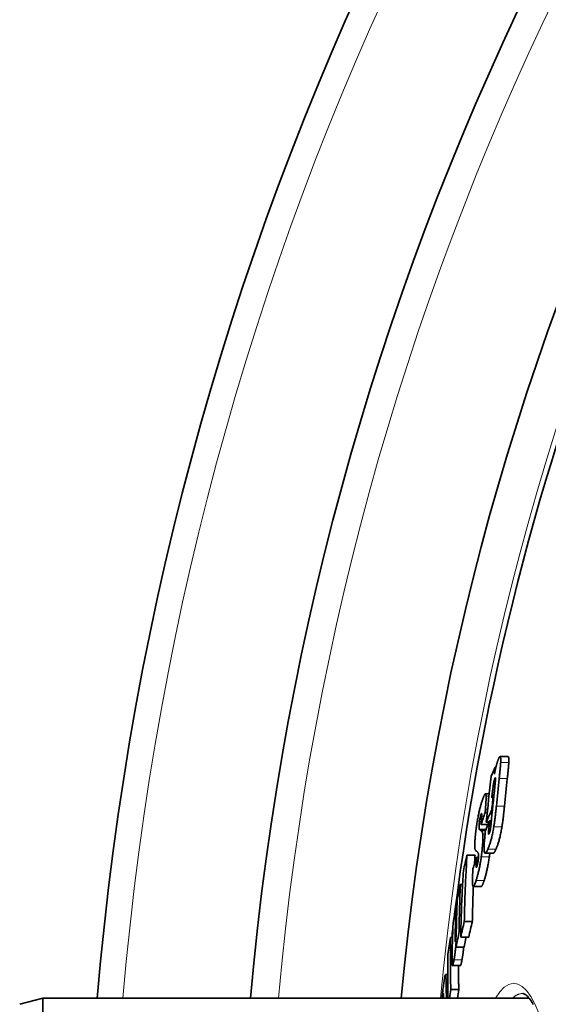
# Model space of a CAD drawing. Units: millimetres. Extents: x 3554 to 23631, y -2434 to 8253.
# Drawn here: x 19954 to 20069, y 572 to 785 of the extents above; entities that cross this region are included whole.
import ezdxf

# ---------------------------------------------------------------- set-up
doc = ezdxf.new("R2010")
doc.units = ezdxf.units.MM
doc.layers.add('Viditelná (ISO)', color=7, linetype='Continuous', lineweight=35)
doc.layers.add('Viditelná tenká (ISO)', color=7, linetype='Continuous', lineweight=18)

msp = doc.modelspace()

# ---------------------------------------------------------------- linework, layer by layer
at = {"layer": 'Viditelná (ISO)'}
for p, q in [((20059.84, 625.16), (20058.08, 625.16)), ((20057.05, 622.88), (20057.19, 622.88)), ((20055.75, 617.11), (20054.91, 617.11)), ((20056.64, 617.01), (20056.78, 617.01)), ((20056.3, 613.7), (20056.44, 613.7)), ((20054.86, 613.07), (20055.31, 613.07)), ((20055.82, 611.26), (20056.21, 611.26)), ((20053.97, 610.48), (20055.47, 610.48)), ((20055.1, 610.96), (20055.68, 610.96)), ((20050.93, 603.84), (20052.67, 603.84)), ((20053.03, 603.42), (20052.99, 602.86)), ((20053.03, 603.42), (20053.42, 603.42)), ((20056.6, 604.26), (20054.86, 604.26)), ((20049.49, 597.49), (20049.98, 597.49)), ((20054.02, 597.08), (20052.28, 597.08)), ((20048.55, 592.71), (20048.76, 592.71)), ((20050.35, 589.51), (20052.08, 589.51)), ((20047.39, 586.07), (20047.8, 586.07)), ((20049.24, 587.34), (20049.6, 587.34)), ((20049.58, 586.13), (20051.31, 586.13)), ((20048.58, 583.94), (20050.31, 583.94)), ((20049.52, 579.99), (20047.79, 579.99)), ((20046.77, 578.05), (20046.3, 578.05)), ((19954.17, 571.6), (19959.17, 572.94)), ((19959.17, 572.94), (19959.17, 462.94)), ((20064.35, 572.94), (19959.17, 572.94)), ((20047.44, 574.79), (20049.17, 574.79))]:
    msp.add_line(p, q, dxfattribs=at)
at = {"layer": 'Viditelná (ISO)', "flags": 128}
for points in [[(20057.21, 622.98), (20057.24, 623.08), (20057.26, 623.17), (20057.28, 623.26), (20057.31, 623.35), (20057.33, 623.44), (20057.36, 623.53), (20057.38, 623.61), (20057.4, 623.69), (20057.43, 623.77), (20057.45, 623.85), (20057.48, 623.93), (20057.5, 624.01), (20057.52, 624.08), (20057.55, 624.15), (20057.57, 624.22), (20057.59, 624.29), (20057.62, 624.35), (20057.64, 624.41), (20057.66, 624.47), (20057.68, 624.53), (20057.71, 624.58), (20057.73, 624.63), (20057.75, 624.68), (20057.77, 624.73)], [(20057.77, 624.73), (20057.81, 624.81), (20057.85, 624.89), (20057.89, 624.96), (20057.92, 625.02), (20057.96, 625.07), (20057.99, 625.11), (20058.02, 625.13), (20058.05, 625.15), (20058.08, 625.16), (20058.11, 625.15), (20058.13, 625.13), (20058.15, 625.1), (20058.17, 625.05), (20058.18, 625), (20058.2, 624.93), (20058.21, 624.85), (20058.22, 624.77), (20058.22, 624.67), (20058.23, 624.56), (20058.23, 624.45), (20058.23, 624.33), (20058.22, 624.2), (20058.22, 624.07), (20058.22, 623.93)], [(20058.22, 623.93), (20058.21, 623.81), (20058.2, 623.68), (20058.19, 623.54), (20058.19, 623.41), (20058.18, 623.27), (20058.16, 623.12), (20058.15, 622.98), (20058.14, 622.83), (20058.13, 622.68), (20058.11, 622.54), (20058.1, 622.39), (20058.09, 622.24), (20058.07, 622.09), (20058.06, 621.94), (20058.04, 621.79), (20058.03, 621.64), (20058.01, 621.49), (20058, 621.33), (20057.98, 621.18), (20057.96, 621.02), (20057.95, 620.87), (20057.93, 620.71), (20057.91, 620.55), (20057.9, 620.4)], [(20059.65, 620.4), (20059.67, 620.55), (20059.69, 620.71), (20059.71, 620.87), (20059.72, 621.02), (20059.74, 621.18), (20059.75, 621.33), (20059.77, 621.49), (20059.79, 621.64), (20059.8, 621.79), (20059.82, 621.95), (20059.83, 622.1), (20059.85, 622.24), (20059.86, 622.39), (20059.87, 622.54), (20059.89, 622.68), (20059.9, 622.83), (20059.91, 622.98), (20059.92, 623.12), (20059.93, 623.27), (20059.94, 623.41), (20059.95, 623.54), (20059.96, 623.68), (20059.97, 623.81), (20059.97, 623.93)], [(20059.97, 623.93), (20059.98, 624.02), (20059.98, 624.1), (20059.98, 624.19), (20059.98, 624.27), (20059.99, 624.34), (20059.99, 624.42), (20059.99, 624.49), (20059.98, 624.56), (20059.98, 624.63), (20059.98, 624.7), (20059.98, 624.76), (20059.97, 624.81), (20059.97, 624.87), (20059.96, 624.92), (20059.95, 624.96), (20059.94, 625), (20059.93, 625.04), (20059.92, 625.07), (20059.91, 625.1), (20059.9, 625.12), (20059.88, 625.13), (20059.87, 625.15), (20059.85, 625.15), (20059.84, 625.16)], [(20056.87, 621.35), (20056.88, 621.42), (20056.89, 621.49), (20056.9, 621.56), (20056.92, 621.63), (20056.93, 621.7), (20056.94, 621.77), (20056.96, 621.84), (20056.97, 621.91), (20056.99, 621.98), (20057, 622.05), (20057.02, 622.12), (20057.03, 622.19), (20057.04, 622.26), (20057.06, 622.33), (20057.07, 622.39), (20057.09, 622.46), (20057.1, 622.53), (20057.12, 622.59), (20057.14, 622.66), (20057.15, 622.72), (20057.17, 622.79), (20057.18, 622.85), (20057.2, 622.92), (20057.21, 622.98)], [(20056.97, 620.5), (20056.96, 620.46), (20056.94, 620.42), (20056.92, 620.38), (20056.91, 620.33), (20056.89, 620.28), (20056.87, 620.23), (20056.86, 620.17), (20056.84, 620.11), (20056.82, 620.05), (20056.8, 619.98), (20056.79, 619.91), (20056.77, 619.83), (20056.76, 619.76), (20056.74, 619.68), (20056.72, 619.61), (20056.71, 619.53), (20056.69, 619.45), (20056.68, 619.37), (20056.67, 619.29), (20056.65, 619.21), (20056.64, 619.13), (20056.63, 619.06), (20056.62, 618.98), (20056.61, 618.9)], [(20056.97, 618.72), (20056.98, 618.84), (20056.99, 618.97), (20057.01, 619.09), (20057.02, 619.21), (20057.03, 619.33), (20057.04, 619.45), (20057.05, 619.57), (20057.06, 619.69), (20057.07, 619.8), (20057.08, 619.91), (20057.09, 620.01), (20057.09, 620.11), (20057.1, 620.21), (20057.1, 620.3), (20057.1, 620.38), (20057.1, 620.45), (20057.09, 620.52), (20057.09, 620.56), (20057.07, 620.6), (20057.06, 620.61), (20057.04, 620.61), (20057.02, 620.59), (20057, 620.55), (20056.97, 620.5)], [(20056.61, 618.9), (20056.59, 618.82), (20056.58, 618.72), (20056.57, 618.63), (20056.56, 618.52), (20056.54, 618.41), (20056.53, 618.3), (20056.51, 618.19), (20056.5, 618.07), (20056.49, 617.96), (20056.47, 617.84), (20056.46, 617.73), (20056.45, 617.62), (20056.43, 617.51), (20056.42, 617.39), (20056.41, 617.28), (20056.39, 617.16), (20056.38, 617.04), (20056.37, 616.93), (20056.36, 616.81), (20056.34, 616.69), (20056.33, 616.58), (20056.32, 616.47), (20056.31, 616.35), (20056.29, 616.24)], [(20053.05, 610.51), (20053.09, 610.78), (20053.13, 611.04), (20053.18, 611.3), (20053.22, 611.56), (20053.27, 611.82), (20053.32, 612.08), (20053.37, 612.33), (20053.42, 612.57), (20053.47, 612.81), (20053.52, 613.05), (20053.57, 613.28), (20053.62, 613.5), (20053.67, 613.72), (20053.72, 613.93), (20053.78, 614.13), (20053.83, 614.33), (20053.88, 614.52), (20053.93, 614.7), (20053.98, 614.88), (20054.03, 615.05), (20054.08, 615.22), (20054.13, 615.38), (20054.18, 615.54), (20054.23, 615.69)], [(20054.23, 615.69), (20054.28, 615.83), (20054.33, 615.97), (20054.37, 616.1), (20054.42, 616.23), (20054.47, 616.35), (20054.51, 616.47), (20054.56, 616.58), (20054.6, 616.68), (20054.65, 616.77), (20054.69, 616.85), (20054.73, 616.93), (20054.77, 616.99), (20054.81, 617.04), (20054.84, 617.07), (20054.88, 617.1), (20054.91, 617.11), (20054.94, 617.1), (20054.96, 617.08), (20054.99, 617.05), (20055.01, 617), (20055.03, 616.93), (20055.04, 616.85), (20055.05, 616.75), (20055.06, 616.64)], [(20055.06, 616.64), (20055.06, 616.56), (20055.07, 616.48), (20055.07, 616.38), (20055.07, 616.29), (20055.07, 616.19), (20055.07, 616.08), (20055.06, 615.98), (20055.06, 615.86), (20055.06, 615.75), (20055.05, 615.63), (20055.04, 615.52), (20055.04, 615.39), (20055.03, 615.27), (20055.02, 615.14), (20055.01, 615.01), (20055, 614.88), (20055, 614.74), (20054.99, 614.61), (20054.97, 614.47), (20054.96, 614.33), (20054.95, 614.2), (20054.94, 614.06), (20054.93, 613.92), (20054.92, 613.78)], [(20054.92, 613.78), (20054.92, 613.74), (20054.91, 613.7), (20054.91, 613.66), (20054.91, 613.63), (20054.9, 613.6), (20054.9, 613.57), (20054.9, 613.54), (20054.9, 613.51), (20054.89, 613.48), (20054.89, 613.45), (20054.89, 613.42), (20054.89, 613.39), (20054.88, 613.36), (20054.88, 613.33), (20054.88, 613.3), (20054.88, 613.27), (20054.87, 613.24), (20054.87, 613.21), (20054.87, 613.19), (20054.87, 613.16), (20054.86, 613.14), (20054.86, 613.11), (20054.86, 613.09), (20054.86, 613.07)], [(20057.28, 614.46), (20057.27, 614.28), (20057.25, 614.11), (20057.23, 613.93), (20057.21, 613.75), (20057.19, 613.57), (20057.17, 613.39), (20057.15, 613.2), (20057.13, 613.02), (20057.11, 612.83), (20057.09, 612.65), (20057.07, 612.46), (20057.05, 612.28), (20057.03, 612.09), (20057.01, 611.91), (20056.98, 611.72), (20056.96, 611.53), (20056.94, 611.34), (20056.91, 611.15), (20056.88, 610.96), (20056.86, 610.76), (20056.83, 610.57), (20056.8, 610.38), (20056.77, 610.19), (20056.74, 609.99)], [(20058.49, 609.99), (20058.52, 610.17), (20058.55, 610.34), (20058.57, 610.52), (20058.6, 610.7), (20058.63, 610.89), (20058.65, 611.07), (20058.68, 611.26), (20058.7, 611.44), (20058.73, 611.63), (20058.75, 611.82), (20058.77, 612.01), (20058.8, 612.2), (20058.82, 612.39), (20058.84, 612.58), (20058.86, 612.77), (20058.88, 612.96), (20058.9, 613.15), (20058.93, 613.34), (20058.95, 613.53), (20058.96, 613.72), (20058.98, 613.91), (20059, 614.09), (20059.02, 614.28), (20059.04, 614.46)], [(20053.95, 612.62), (20053.93, 612.56), (20053.91, 612.5), (20053.89, 612.44), (20053.87, 612.37), (20053.85, 612.3), (20053.83, 612.23), (20053.82, 612.15), (20053.8, 612.07), (20053.78, 611.98), (20053.76, 611.89), (20053.74, 611.8), (20053.72, 611.71), (20053.7, 611.61), (20053.69, 611.51), (20053.67, 611.42), (20053.66, 611.32), (20053.64, 611.22), (20053.63, 611.12), (20053.62, 611.03), (20053.61, 610.94), (20053.6, 610.85), (20053.59, 610.76), (20053.58, 610.67), (20053.57, 610.59)], [(20054.06, 611.45), (20054.07, 611.57), (20054.08, 611.69), (20054.09, 611.81), (20054.1, 611.93), (20054.1, 612.04), (20054.11, 612.14), (20054.11, 612.24), (20054.12, 612.34), (20054.12, 612.43), (20054.12, 612.51), (20054.12, 612.59), (20054.12, 612.66), (20054.12, 612.73), (20054.12, 612.78), (20054.11, 612.82), (20054.1, 612.85), (20054.09, 612.87), (20054.07, 612.87), (20054.06, 612.86), (20054.04, 612.84), (20054.02, 612.8), (20054, 612.75), (20053.97, 612.69), (20053.95, 612.62)], [(20053.97, 610.48), (20053.98, 610.51), (20053.98, 610.54), (20053.98, 610.58), (20053.99, 610.61), (20053.99, 610.65), (20053.99, 610.69), (20054, 610.72), (20054, 610.76), (20054, 610.8), (20054.01, 610.84), (20054.01, 610.88), (20054.01, 610.92), (20054.02, 610.97), (20054.02, 611.01), (20054.02, 611.05), (20054.03, 611.09), (20054.03, 611.13), (20054.03, 611.17), (20054.04, 611.21), (20054.04, 611.26), (20054.05, 611.3), (20054.05, 611.35), (20054.05, 611.4), (20054.06, 611.45)], [(20052.69, 607.46), (20052.7, 607.57), (20052.71, 607.69), (20052.72, 607.81), (20052.73, 607.93), (20052.74, 608.05), (20052.75, 608.17), (20052.76, 608.29), (20052.78, 608.41), (20052.79, 608.54), (20052.8, 608.66), (20052.82, 608.79), (20052.83, 608.92), (20052.85, 609.05), (20052.86, 609.18), (20052.88, 609.31), (20052.9, 609.44), (20052.92, 609.57), (20052.93, 609.7), (20052.95, 609.84), (20052.97, 609.97), (20052.99, 610.11), (20053.01, 610.24), (20053.03, 610.38), (20053.05, 610.51)], [(20053.57, 610.59), (20053.57, 610.52), (20053.56, 610.44), (20053.56, 610.37), (20053.55, 610.31), (20053.55, 610.24), (20053.55, 610.18), (20053.55, 610.12), (20053.54, 610.06), (20053.54, 610.01), (20053.54, 609.95), (20053.54, 609.9), (20053.55, 609.86), (20053.55, 609.81), (20053.55, 609.77), (20053.55, 609.73), (20053.56, 609.69), (20053.56, 609.66), (20053.56, 609.63), (20053.57, 609.6), (20053.57, 609.57), (20053.58, 609.54), (20053.59, 609.52), (20053.59, 609.49), (20053.6, 609.47)], [(20053.6, 609.47), (20053.6, 609.46), (20053.61, 609.44), (20053.62, 609.43), (20053.63, 609.42), (20053.64, 609.4), (20053.64, 609.39), (20053.65, 609.38), (20053.66, 609.37), (20053.67, 609.36), (20053.68, 609.35), (20053.69, 609.34), (20053.71, 609.33), (20053.72, 609.32), (20053.73, 609.31), (20053.74, 609.3), (20053.75, 609.29), (20053.76, 609.28), (20053.77, 609.27), (20053.79, 609.27), (20053.8, 609.26), (20053.81, 609.25), (20053.82, 609.24), (20053.83, 609.23), (20053.84, 609.23)], [(20054.03, 609.11), (20054.05, 609.1), (20054.07, 609.09), (20054.08, 609.08), (20054.1, 609.07), (20054.11, 609.05), (20054.13, 609.03), (20054.15, 609.02), (20054.16, 609), (20054.18, 608.98), (20054.19, 608.95), (20054.21, 608.93), (20054.22, 608.91), (20054.23, 608.88), (20054.25, 608.85), (20054.26, 608.82), (20054.27, 608.78), (20054.29, 608.74), (20054.3, 608.7), (20054.31, 608.66), (20054.32, 608.61), (20054.33, 608.56), (20054.34, 608.5), (20054.35, 608.45), (20054.36, 608.38)], [(20055.29, 610.06), (20055.29, 610.08), (20055.29, 610.09), (20055.29, 610.11), (20055.29, 610.12), (20055.29, 610.14), (20055.29, 610.16), (20055.29, 610.17), (20055.29, 610.19), (20055.29, 610.21), (20055.3, 610.22), (20055.3, 610.24), (20055.3, 610.26), (20055.3, 610.27), (20055.3, 610.29), (20055.3, 610.31), (20055.3, 610.33), (20055.3, 610.35), (20055.3, 610.37), (20055.3, 610.38), (20055.31, 610.4), (20055.31, 610.42), (20055.31, 610.44), (20055.31, 610.46), (20055.31, 610.48)], [(20056.74, 609.99), (20056.69, 609.72), (20056.65, 609.45), (20056.6, 609.19), (20056.55, 608.93), (20056.5, 608.67), (20056.44, 608.41), (20056.39, 608.16), (20056.33, 607.92), (20056.28, 607.69), (20056.22, 607.46), (20056.16, 607.24), (20056.11, 607.03), (20056.05, 606.83), (20055.99, 606.64), (20055.93, 606.45), (20055.88, 606.27), (20055.82, 606.11), (20055.76, 605.94), (20055.71, 605.79), (20055.65, 605.64), (20055.6, 605.5), (20055.54, 605.37), (20055.49, 605.24), (20055.44, 605.12)], [(20055.61, 609.1), (20055.61, 609.03), (20055.6, 608.96), (20055.6, 608.89), (20055.59, 608.82), (20055.59, 608.76), (20055.59, 608.7), (20055.59, 608.65), (20055.59, 608.6), (20055.59, 608.55), (20055.59, 608.52), (20055.6, 608.48), (20055.6, 608.46), (20055.61, 608.44), (20055.62, 608.42), (20055.63, 608.42), (20055.64, 608.41), (20055.65, 608.42), (20055.67, 608.43), (20055.68, 608.44), (20055.69, 608.46), (20055.71, 608.49), (20055.72, 608.51), (20055.74, 608.54), (20055.75, 608.58)], [(20055.75, 608.58), (20055.77, 608.62), (20055.79, 608.67), (20055.81, 608.73), (20055.83, 608.79), (20055.85, 608.85), (20055.87, 608.92), (20055.9, 609), (20055.92, 609.08), (20055.94, 609.16), (20055.96, 609.25), (20055.98, 609.34), (20055.99, 609.44), (20056.01, 609.54), (20056.03, 609.64), (20056.04, 609.74), (20056.06, 609.84), (20056.07, 609.94), (20056.09, 610.03), (20056.1, 610.13), (20056.11, 610.23), (20056.12, 610.33), (20056.13, 610.42), (20056.14, 610.52), (20056.15, 610.61)], [(20057.19, 605.12), (20057.24, 605.24), (20057.29, 605.37), (20057.35, 605.5), (20057.4, 605.64), (20057.46, 605.79), (20057.52, 605.94), (20057.57, 606.11), (20057.63, 606.27), (20057.69, 606.45), (20057.74, 606.64), (20057.8, 606.83), (20057.86, 607.03), (20057.92, 607.24), (20057.97, 607.46), (20058.03, 607.69), (20058.09, 607.92), (20058.14, 608.16), (20058.19, 608.41), (20058.25, 608.67), (20058.3, 608.93), (20058.35, 609.19), (20058.4, 609.45), (20058.45, 609.72), (20058.49, 609.99)], [(20052.8, 604.87), (20052.78, 604.89), (20052.76, 604.92), (20052.74, 604.96), (20052.72, 605), (20052.7, 605.05), (20052.68, 605.11), (20052.67, 605.17), (20052.66, 605.24), (20052.64, 605.32), (20052.63, 605.41), (20052.63, 605.51), (20052.62, 605.61), (20052.62, 605.73), (20052.61, 605.85), (20052.61, 605.98), (20052.61, 606.11), (20052.62, 606.26), (20052.62, 606.41), (20052.63, 606.57), (20052.64, 606.74), (20052.65, 606.91), (20052.66, 607.09), (20052.67, 607.27), (20052.69, 607.46)], [(20054.36, 608.38), (20054.36, 608.33), (20054.37, 608.28), (20054.37, 608.22), (20054.37, 608.16), (20054.38, 608.09), (20054.38, 608.03), (20054.38, 607.96), (20054.38, 607.88), (20054.38, 607.81), (20054.38, 607.73), (20054.38, 607.65), (20054.38, 607.57), (20054.38, 607.49), (20054.37, 607.4), (20054.37, 607.31), (20054.37, 607.23), (20054.36, 607.13), (20054.36, 607.04), (20054.36, 606.95), (20054.35, 606.85), (20054.34, 606.76), (20054.34, 606.66), (20054.33, 606.56), (20054.33, 606.46)], [(20055.44, 605.12), (20055.36, 604.96), (20055.29, 604.81), (20055.22, 604.67), (20055.15, 604.55), (20055.08, 604.45), (20055.02, 604.36), (20054.96, 604.3), (20054.9, 604.27), (20054.85, 604.26), (20054.8, 604.28), (20054.75, 604.33), (20054.72, 604.42), (20054.69, 604.54), (20054.66, 604.69), (20054.65, 604.88), (20054.64, 605.1), (20054.63, 605.34), (20054.64, 605.61), (20054.65, 605.89), (20054.66, 606.19), (20054.68, 606.51), (20054.7, 606.83), (20054.73, 607.17), (20054.76, 607.51)], [(20054.33, 606.46), (20054.32, 606.35), (20054.31, 606.23), (20054.3, 606.12), (20054.29, 606), (20054.28, 605.88), (20054.27, 605.76), (20054.26, 605.64), (20054.25, 605.52), (20054.24, 605.4), (20054.23, 605.28), (20054.22, 605.15), (20054.2, 605.03), (20054.19, 604.9), (20054.18, 604.77), (20054.16, 604.64), (20054.15, 604.51), (20054.13, 604.38), (20054.12, 604.25), (20054.1, 604.12), (20054.08, 603.99), (20054.07, 603.86), (20054.05, 603.72), (20054.03, 603.59), (20054.01, 603.46)], [(20056.6, 604.26), (20056.62, 604.26), (20056.64, 604.26), (20056.67, 604.27), (20056.69, 604.29), (20056.71, 604.3), (20056.73, 604.32), (20056.75, 604.35), (20056.78, 604.37), (20056.8, 604.4), (20056.82, 604.43), (20056.85, 604.47), (20056.87, 604.51), (20056.9, 604.55), (20056.92, 604.59), (20056.95, 604.63), (20056.97, 604.68), (20057, 604.73), (20057.03, 604.78), (20057.05, 604.83), (20057.08, 604.89), (20057.11, 604.94), (20057.13, 605), (20057.16, 605.06), (20057.19, 605.12)], [(20050.93, 603.84), (20050.9, 603.24), (20050.86, 602.64), (20050.83, 602.05), (20050.79, 601.45), (20050.76, 600.85), (20050.73, 600.25), (20050.7, 599.65), (20050.67, 599.06), (20050.64, 598.46), (20050.61, 597.86), (20050.59, 597.26), (20050.56, 596.66), (20050.54, 596.07), (20050.51, 595.47), (20050.49, 594.87), (20050.47, 594.28), (20050.45, 593.68), (20050.44, 593.08), (20050.42, 592.49), (20050.4, 591.89), (20050.39, 591.29), (20050.37, 590.7), (20050.36, 590.1), (20050.35, 589.51)], [(20052.56, 601.96), (20052.56, 602.04), (20052.57, 602.12), (20052.57, 602.19), (20052.58, 602.27), (20052.58, 602.35), (20052.59, 602.43), (20052.59, 602.51), (20052.6, 602.59), (20052.6, 602.66), (20052.61, 602.74), (20052.61, 602.82), (20052.61, 602.9), (20052.62, 602.98), (20052.62, 603.06), (20052.63, 603.13), (20052.63, 603.21), (20052.64, 603.29), (20052.64, 603.37), (20052.65, 603.45), (20052.65, 603.53), (20052.66, 603.6), (20052.66, 603.68), (20052.67, 603.76), (20052.67, 603.84)], [(20054.01, 603.46), (20053.98, 603.2), (20053.94, 602.94), (20053.9, 602.68), (20053.86, 602.42), (20053.81, 602.17), (20053.77, 601.92), (20053.72, 601.67), (20053.68, 601.43), (20053.63, 601.19), (20053.58, 600.96), (20053.53, 600.74), (20053.48, 600.52), (20053.43, 600.31), (20053.38, 600.1), (20053.33, 599.9), (20053.28, 599.71), (20053.23, 599.52), (20053.19, 599.34), (20053.14, 599.17), (20053.09, 599), (20053.04, 598.83), (20052.99, 598.68), (20052.94, 598.52), (20052.9, 598.38)], [(20052.99, 602.86), (20052.98, 602.8), (20052.98, 602.74), (20052.98, 602.69), (20052.97, 602.63), (20052.97, 602.57), (20052.97, 602.52), (20052.96, 602.46), (20052.96, 602.4), (20052.96, 602.35), (20052.95, 602.29), (20052.95, 602.23), (20052.95, 602.18), (20052.94, 602.13), (20052.94, 602.07), (20052.94, 602.02), (20052.94, 601.96), (20052.94, 601.91), (20052.93, 601.85), (20052.93, 601.8), (20052.93, 601.75), (20052.93, 601.69), (20052.93, 601.64), (20052.93, 601.6), (20052.93, 601.55)], [(20053.1, 601.5), (20053.12, 601.55), (20053.14, 601.61), (20053.15, 601.67), (20053.17, 601.73), (20053.19, 601.8), (20053.21, 601.87), (20053.22, 601.95), (20053.24, 602.03), (20053.26, 602.11), (20053.27, 602.19), (20053.29, 602.28), (20053.31, 602.37), (20053.32, 602.46), (20053.33, 602.55), (20053.35, 602.64), (20053.36, 602.74), (20053.37, 602.83), (20053.38, 602.92), (20053.39, 603), (20053.4, 603.09), (20053.4, 603.17), (20053.41, 603.26), (20053.42, 603.34), (20053.42, 603.42)], [(20053.41, 604.05), (20053.41, 604.09), (20053.4, 604.13), (20053.39, 604.17), (20053.38, 604.21), (20053.37, 604.24), (20053.35, 604.27), (20053.34, 604.3), (20053.33, 604.33), (20053.32, 604.36), (20053.3, 604.38), (20053.29, 604.4), (20053.28, 604.42), (20053.27, 604.44), (20053.25, 604.46), (20053.24, 604.48), (20053.22, 604.5), (20053.21, 604.52), (20053.2, 604.53), (20053.18, 604.55), (20053.17, 604.56), (20053.15, 604.57), (20053.14, 604.59), (20053.12, 604.6), (20053.11, 604.61)], [(20053.42, 603.42), (20053.42, 603.45), (20053.43, 603.49), (20053.43, 603.52), (20053.43, 603.56), (20053.43, 603.59), (20053.43, 603.62), (20053.43, 603.65), (20053.43, 603.68), (20053.43, 603.71), (20053.43, 603.74), (20053.43, 603.77), (20053.43, 603.8), (20053.43, 603.82), (20053.43, 603.85), (20053.43, 603.87), (20053.43, 603.89), (20053.43, 603.92), (20053.43, 603.94), (20053.42, 603.96), (20053.42, 603.98), (20053.42, 604), (20053.42, 604.01), (20053.42, 604.03), (20053.41, 604.05)], [(20054.64, 598.38), (20054.69, 598.52), (20054.73, 598.68), (20054.78, 598.83), (20054.83, 599), (20054.88, 599.17), (20054.93, 599.34), (20054.98, 599.52), (20055.03, 599.71), (20055.08, 599.9), (20055.13, 600.1), (20055.18, 600.31), (20055.23, 600.52), (20055.28, 600.74), (20055.33, 600.96), (20055.37, 601.19), (20055.42, 601.43), (20055.47, 601.67), (20055.51, 601.92), (20055.56, 602.17), (20055.6, 602.42), (20055.64, 602.68), (20055.68, 602.94), (20055.72, 603.2), (20055.76, 603.46)], [(20055.76, 603.46), (20055.76, 603.49), (20055.77, 603.52), (20055.77, 603.56), (20055.78, 603.59), (20055.78, 603.62), (20055.79, 603.66), (20055.79, 603.69), (20055.8, 603.73), (20055.8, 603.76), (20055.81, 603.79), (20055.81, 603.83), (20055.81, 603.86), (20055.82, 603.89), (20055.82, 603.93), (20055.83, 603.96), (20055.83, 603.99), (20055.84, 604.03), (20055.84, 604.06), (20055.84, 604.09), (20055.85, 604.12), (20055.85, 604.16), (20055.86, 604.19), (20055.86, 604.22), (20055.86, 604.26)], [(20049.58, 586.13), (20049.59, 586.73), (20049.6, 587.33), (20049.61, 587.92), (20049.63, 588.52), (20049.64, 589.11), (20049.66, 589.71), (20049.68, 590.31), (20049.7, 590.9), (20049.72, 591.5), (20049.74, 592.1), (20049.76, 592.7), (20049.78, 593.29), (20049.81, 593.89), (20049.83, 594.49), (20049.86, 595.08), (20049.89, 595.68), (20049.92, 596.28), (20049.95, 596.88), (20049.98, 597.48), (20050.01, 598.07), (20050.04, 598.67), (20050.08, 599.27), (20050.11, 599.87), (20050.15, 600.47)], [(20052.16, 600), (20052.16, 600.03), (20052.16, 600.07), (20052.17, 600.11), (20052.17, 600.15), (20052.17, 600.18), (20052.18, 600.22), (20052.18, 600.26), (20052.18, 600.3), (20052.18, 600.33), (20052.19, 600.37), (20052.19, 600.41), (20052.19, 600.45), (20052.2, 600.49), (20052.2, 600.52), (20052.2, 600.56), (20052.2, 600.6), (20052.21, 600.64), (20052.21, 600.68), (20052.21, 600.72), (20052.22, 600.76), (20052.22, 600.8), (20052.22, 600.83), (20052.23, 600.87), (20052.23, 600.91)], [(20052.93, 601.55), (20052.93, 601.51), (20052.93, 601.47), (20052.93, 601.44), (20052.93, 601.41), (20052.94, 601.38), (20052.94, 601.35), (20052.94, 601.32), (20052.95, 601.3), (20052.95, 601.29), (20052.96, 601.27), (20052.97, 601.27), (20052.97, 601.26), (20052.98, 601.26), (20052.99, 601.26), (20053, 601.27), (20053.01, 601.29), (20053.02, 601.3), (20053.03, 601.32), (20053.04, 601.34), (20053.05, 601.37), (20053.06, 601.4), (20053.08, 601.43), (20053.09, 601.46), (20053.1, 601.5)], [(20052.9, 598.38), (20052.82, 598.16), (20052.75, 597.96), (20052.69, 597.78), (20052.62, 597.61), (20052.55, 597.46), (20052.49, 597.33), (20052.43, 597.22), (20052.37, 597.14), (20052.32, 597.1), (20052.27, 597.08), (20052.23, 597.11), (20052.19, 597.17), (20052.16, 597.26), (20052.13, 597.39), (20052.11, 597.55), (20052.1, 597.75), (20052.09, 597.97), (20052.09, 598.21), (20052.09, 598.47), (20052.1, 598.75), (20052.11, 599.05), (20052.12, 599.35), (20052.14, 599.67), (20052.16, 600)], [(20054.02, 597.08), (20054.04, 597.09), (20054.06, 597.1), (20054.08, 597.11), (20054.1, 597.13), (20054.12, 597.16), (20054.15, 597.19), (20054.17, 597.22), (20054.2, 597.26), (20054.22, 597.31), (20054.25, 597.35), (20054.27, 597.41), (20054.3, 597.46), (20054.33, 597.52), (20054.35, 597.59), (20054.38, 597.65), (20054.41, 597.72), (20054.44, 597.8), (20054.46, 597.87), (20054.49, 597.95), (20054.52, 598.03), (20054.55, 598.11), (20054.58, 598.2), (20054.61, 598.29), (20054.64, 598.38)], [(20052.08, 589.51), (20052.09, 589.82), (20052.1, 590.14), (20052.1, 590.45), (20052.11, 590.77), (20052.12, 591.08), (20052.13, 591.4), (20052.13, 591.71), (20052.14, 592.03), (20052.15, 592.35), (20052.16, 592.66), (20052.17, 592.98), (20052.18, 593.29), (20052.19, 593.61), (20052.2, 593.92), (20052.21, 594.24), (20052.22, 594.56), (20052.23, 594.87), (20052.24, 595.19), (20052.25, 595.5), (20052.27, 595.82), (20052.28, 596.14), (20052.29, 596.45), (20052.3, 596.77), (20052.32, 597.08)], [(20048.59, 586.69), (20048.59, 586.74), (20048.59, 586.8), (20048.6, 586.86), (20048.6, 586.92), (20048.6, 586.98), (20048.6, 587.04), (20048.61, 587.11), (20048.61, 587.17), (20048.61, 587.23), (20048.61, 587.29), (20048.61, 587.35), (20048.61, 587.41), (20048.62, 587.47), (20048.62, 587.53), (20048.62, 587.59), (20048.62, 587.66), (20048.62, 587.72), (20048.62, 587.78), (20048.62, 587.84), (20048.63, 587.9), (20048.63, 587.96), (20048.63, 588.01), (20048.63, 588.07), (20048.63, 588.13)], [(20047.39, 586.07), (20047.38, 585.6), (20047.37, 585.13), (20047.36, 584.66), (20047.36, 584.19), (20047.35, 583.72), (20047.34, 583.25), (20047.34, 582.78), (20047.34, 582.31), (20047.34, 581.84), (20047.34, 581.37), (20047.34, 580.9), (20047.34, 580.43), (20047.34, 579.96), (20047.35, 579.49), (20047.35, 579.02), (20047.36, 578.55), (20047.36, 578.08), (20047.37, 577.61), (20047.38, 577.14), (20047.39, 576.67), (20047.4, 576.2), (20047.42, 575.73), (20047.43, 575.26), (20047.44, 574.79)], [(20048.35, 585.87), (20048.35, 585.82), (20048.35, 585.76), (20048.35, 585.71), (20048.35, 585.66), (20048.35, 585.6), (20048.35, 585.55), (20048.35, 585.51), (20048.35, 585.46), (20048.35, 585.41), (20048.36, 585.37), (20048.36, 585.33), (20048.36, 585.3), (20048.36, 585.26), (20048.37, 585.23), (20048.37, 585.21), (20048.38, 585.19), (20048.38, 585.18), (20048.39, 585.18), (20048.4, 585.18), (20048.41, 585.2), (20048.42, 585.23), (20048.43, 585.27), (20048.44, 585.33), (20048.45, 585.39)], [(20048.45, 585.39), (20048.46, 585.43), (20048.47, 585.48), (20048.48, 585.53), (20048.49, 585.59), (20048.49, 585.64), (20048.5, 585.7), (20048.51, 585.76), (20048.52, 585.82), (20048.52, 585.87), (20048.53, 585.93), (20048.54, 585.99), (20048.54, 586.05), (20048.55, 586.11), (20048.55, 586.16), (20048.56, 586.22), (20048.56, 586.28), (20048.57, 586.33), (20048.57, 586.38), (20048.57, 586.44), (20048.58, 586.49), (20048.58, 586.54), (20048.58, 586.59), (20048.59, 586.64), (20048.59, 586.69)], [(20048.59, 585.26), (20048.58, 585.11), (20048.57, 584.95), (20048.56, 584.79), (20048.55, 584.62), (20048.54, 584.45), (20048.52, 584.28), (20048.51, 584.1), (20048.49, 583.93), (20048.47, 583.75), (20048.46, 583.57), (20048.44, 583.39), (20048.41, 583.2), (20048.39, 583.02), (20048.37, 582.84), (20048.35, 582.66), (20048.32, 582.49), (20048.3, 582.32), (20048.27, 582.15), (20048.25, 581.98), (20048.22, 581.82), (20048.2, 581.67), (20048.17, 581.51), (20048.15, 581.37), (20048.12, 581.22)], [(20049.85, 581.22), (20049.87, 581.32), (20049.88, 581.41), (20049.9, 581.51), (20049.92, 581.62), (20049.94, 581.72), (20049.95, 581.82), (20049.97, 581.93), (20049.99, 582.04), (20050.01, 582.15), (20050.02, 582.26), (20050.04, 582.38), (20050.06, 582.49), (20050.07, 582.61), (20050.09, 582.73), (20050.1, 582.85), (20050.12, 582.97), (20050.13, 583.09), (20050.15, 583.21), (20050.16, 583.33), (20050.17, 583.46), (20050.19, 583.58), (20050.2, 583.7), (20050.21, 583.82), (20050.22, 583.94)], [(20046.83, 572.94), (20046.82, 573.34), (20046.81, 573.73), (20046.8, 574.13), (20046.79, 574.52), (20046.79, 574.91), (20046.78, 575.31), (20046.78, 575.7), (20046.77, 576.1), (20046.77, 576.49), (20046.77, 576.88), (20046.77, 577.28), (20046.77, 577.67), (20046.77, 578.07), (20046.77, 578.46), (20046.77, 578.86), (20046.77, 579.25), (20046.77, 579.64), (20046.78, 580.04), (20046.78, 580.43), (20046.78, 580.83), (20046.79, 581.22), (20046.8, 581.61), (20046.8, 582.01), (20046.81, 582.4)], [(20048.12, 581.22), (20048.09, 581.06), (20048.06, 580.9), (20048.03, 580.74), (20048, 580.6), (20047.97, 580.47), (20047.94, 580.35), (20047.91, 580.24), (20047.88, 580.15), (20047.86, 580.08), (20047.83, 580.03), (20047.81, 580), (20047.79, 579.99), (20047.77, 580), (20047.76, 580.02), (20047.74, 580.07), (20047.73, 580.13), (20047.72, 580.21), (20047.72, 580.3), (20047.71, 580.4), (20047.71, 580.52), (20047.7, 580.64), (20047.7, 580.76), (20047.7, 580.9), (20047.7, 581.04)], [(20049.17, 574.79), (20049.17, 575), (20049.16, 575.22), (20049.15, 575.44), (20049.15, 575.65), (20049.14, 575.87), (20049.13, 576.09), (20049.13, 576.3), (20049.12, 576.52), (20049.12, 576.74), (20049.11, 576.95), (20049.11, 577.17), (20049.1, 577.39), (20049.1, 577.6), (20049.1, 577.82), (20049.09, 578.04), (20049.09, 578.25), (20049.09, 578.47), (20049.08, 578.69), (20049.08, 578.9), (20049.08, 579.12), (20049.08, 579.34), (20049.07, 579.55), (20049.07, 579.77), (20049.07, 579.99)], [(20049.52, 579.99), (20049.53, 579.99), (20049.54, 580), (20049.55, 580.01), (20049.56, 580.03), (20049.57, 580.05), (20049.59, 580.08), (20049.6, 580.11), (20049.61, 580.15), (20049.62, 580.19), (20049.64, 580.24), (20049.65, 580.29), (20049.67, 580.35), (20049.68, 580.4), (20049.7, 580.47), (20049.71, 580.53), (20049.73, 580.6), (20049.74, 580.67), (20049.76, 580.74), (20049.77, 580.82), (20049.79, 580.9), (20049.8, 580.97), (20049.82, 581.06), (20049.83, 581.14), (20049.85, 581.22)], [(20045.74, 574.89), (20045.78, 575.2), (20045.82, 575.49), (20045.86, 575.79), (20045.9, 576.07), (20045.94, 576.34), (20045.98, 576.61), (20046.02, 576.85), (20046.06, 577.09), (20046.09, 577.3), (20046.13, 577.49), (20046.16, 577.66), (20046.2, 577.8), (20046.23, 577.91), (20046.25, 577.99), (20046.28, 578.03), (20046.3, 578.05), (20046.32, 578.03), (20046.34, 577.99), (20046.35, 577.91), (20046.36, 577.82), (20046.37, 577.7), (20046.38, 577.57), (20046.38, 577.42), (20046.39, 577.25)], [(20045.51, 572.94), (20045.52, 573.03), (20045.53, 573.11), (20045.54, 573.2), (20045.55, 573.28), (20045.56, 573.36), (20045.57, 573.45), (20045.58, 573.53), (20045.59, 573.61), (20045.6, 573.7), (20045.61, 573.78), (20045.62, 573.86), (20045.63, 573.94), (20045.63, 574.02), (20045.64, 574.1), (20045.65, 574.18), (20045.66, 574.26), (20045.67, 574.34), (20045.68, 574.42), (20045.69, 574.5), (20045.7, 574.58), (20045.71, 574.66), (20045.72, 574.74), (20045.73, 574.81), (20045.74, 574.89)], [(20045.75, 573.47), (20045.75, 573.45), (20045.74, 573.43), (20045.74, 573.41), (20045.74, 573.39), (20045.74, 573.36), (20045.73, 573.34), (20045.73, 573.32), (20045.73, 573.3), (20045.73, 573.28), (20045.72, 573.26), (20045.72, 573.24), (20045.72, 573.21), (20045.72, 573.19), (20045.71, 573.17), (20045.71, 573.15), (20045.71, 573.12), (20045.71, 573.1), (20045.7, 573.08), (20045.7, 573.06), (20045.7, 573.03), (20045.7, 573.01), (20045.7, 572.99), (20045.69, 572.97), (20045.69, 572.94)], [(20045.86, 573.9), (20045.85, 573.91), (20045.85, 573.92), (20045.85, 573.93), (20045.85, 573.94), (20045.84, 573.94), (20045.84, 573.95), (20045.84, 573.95), (20045.83, 573.94), (20045.83, 573.93), (20045.83, 573.93), (20045.82, 573.91), (20045.82, 573.9), (20045.81, 573.88), (20045.81, 573.85), (20045.8, 573.83), (20045.8, 573.8), (20045.79, 573.76), (20045.79, 573.73), (20045.78, 573.69), (20045.77, 573.65), (20045.77, 573.61), (20045.76, 573.56), (20045.75, 573.52), (20045.75, 573.47)], [(20045.88, 573.13), (20045.88, 573.16), (20045.88, 573.2), (20045.88, 573.24), (20045.88, 573.28), (20045.88, 573.31), (20045.88, 573.35), (20045.88, 573.39), (20045.88, 573.43), (20045.88, 573.46), (20045.88, 573.5), (20045.88, 573.54), (20045.87, 573.57), (20045.87, 573.6), (20045.87, 573.64), (20045.87, 573.67), (20045.87, 573.7), (20045.87, 573.73), (20045.87, 573.76), (20045.87, 573.79), (20045.86, 573.82), (20045.86, 573.84), (20045.86, 573.87), (20045.86, 573.89), (20045.86, 573.9)], [(20046.46, 574.1), (20046.46, 574.06), (20046.46, 574.02), (20046.47, 573.98), (20046.47, 573.94), (20046.47, 573.89), (20046.47, 573.85), (20046.47, 573.81), (20046.47, 573.76), (20046.47, 573.72), (20046.47, 573.67), (20046.47, 573.62), (20046.47, 573.58), (20046.47, 573.53), (20046.47, 573.48), (20046.47, 573.43), (20046.47, 573.38), (20046.47, 573.33), (20046.47, 573.27), (20046.47, 573.22), (20046.47, 573.17), (20046.47, 573.11), (20046.47, 573.06), (20046.47, 573), (20046.47, 572.94)], [(20065.27, 571.57), (20065.04, 571.97), (20064.81, 572.33), (20064.59, 572.64), (20064.38, 572.91), (20064.18, 573.15), (20063.99, 573.34), (20063.82, 573.51), (20063.66, 573.64), (20063.51, 573.74), (20063.38, 573.82), (20063.26, 573.88), (20063.16, 573.92), (20063.08, 573.94), (20063.01, 573.94)]]:
    msp.add_lwpolyline(points, dxfattribs=at)
at = {"layer": 'Viditelná (ISO)'}
for radius, start, end in [(660.5, 4.77656, 175.22344), (627.48, 5.02852, 174.97148), (595, 5.30382, 174.69618), (595, 5.30382, 174.69618), (585.5, 144.22252, 172.81648), (585.5, 173.13703, 173.31811), (585.5, 174.10433, 174.1079)]:
    msp.add_arc((20629.17, 517.94), radius, start, end, dxfattribs=at)
for centre, major_axis, ratio, start_param, end_param in [((20714.71, 566.32), (-670.18, 0), 0.438701, 6.089588, 6.096393), ((20647.96, 565.32), (-594.38, 0), 0.898633, 6.175203, 6.178089), ((20648.02, 563.63), (-595.26, 0), 0.898633, 6.175874, 6.194578), ((20648.12, 568.13), (-593.08, 0), 0.898633, 6.184962, 6.196161), ((20648.11, 568.11), (-591.33, 0), 0.898633, 6.18463, 6.195863), ((20648.11, 566.33), (-594.01, 0), 0.898633, 6.184869, 6.200134), ((20714.92, 559.92), (-671.02, 0), 0.438701, 6.08799, 6.090655), ((20648.09, 565.97), (-594.18, 0), 0.898633, 6.187438, 6.19368), ((20715.16, 556.71), (-671.55, 0), 0.438701, 6.088515, 6.097966), ((20700.59, 542.95), (-657.8, 0), 0.559021, 6.091339, 6.098498), ((20715.27, 555.02), (-671.8, 0), 0.438701, 6.091187, 6.098309), ((20648.16, 565.37), (-594.54, 0), 0.898633, 6.197183, 6.201242), ((20741.97, 613.96), (-692.07, 0), 0.06414, 0.106828, 0.109396), ((20648.14, 563.6), (-595.38, 0), 0.898633, 6.197853, 6.201018), ((20741.73, 610.79), (-692.32, 0), 0.086462, 0.09904, 0.103461), ((20681.22, 530.63), (-638.97, 0), 0.697386, 6.118148, 6.125813), ((20701.08, 537.8), (-658.6, 0), 0.559021, 6.104002, 6.110909), ((20670.34, 523.46), (-628.31, 0), 0.766777, 6.128907, 6.136057), ((20691.45, 585.95), (-642.21, 0), 0.641914, 6.255184, 6.279796), ((20691.37, 582.8), (-642.79, 0), 0.641914, 6.255836, 6.270269), ((20670.48, 523.44), (-628.46, 0), 0.766777, 6.138939, 6.146195), ((20691.39, 581.53), (-643.07, 0), 0.641914, 6.256098, 6.272662), ((20691.42, 578.33), (-643.73, 0), 0.641914, 6.256756, 6.27662), ((20681.65, 517.51), (-639.68, 0), 0.697386, 6.121094, 6.128747), ((20681.63, 517.51), (-637.95, 0), 0.697386, 6.120651, 6.128326), ((20660.7, 518.55), (-618.74, 0), 0.82564, 6.150625, 6.157863), ((20670.58, 514.34), (-628.59, 0), 0.766777, 6.131134, 6.138278), ((20670.57, 514.34), (-626.86, 0), 0.766777, 6.133258, 6.137879), ((20691.6, 582.8), (-643.03, 0), 0.641914, 6.277216, 6.280421), ((20713.07, 579.46), (-666.7, 0), 0.483589, 0.006848, 0.01664), ((20713.06, 575.82), (-667.2, 0), 0.483589, 0.008336, 0.008907), ((20660.89, 508.58), (-618.67, 0), 0.82564, 6.153203, 6.156841), ((20660.88, 508.58), (-616.94, 0), 0.82564, 6.152844, 6.156492)]:
    msp.add_ellipse(centre, major_axis=major_axis, ratio=ratio, start_param=start_param, end_param=end_param, dxfattribs=at)
at = {"layer": 'Viditelná tenká (ISO)'}
for p, q in [((20058.22, 623.93), (20059.97, 623.93)), ((20056.97, 620.5), (20057.1, 620.5)), ((20057.9, 620.4), (20059.65, 620.4)), ((20056.61, 618.9), (20056.99, 618.9)), ((20055.06, 616.64), (20055.69, 616.64)), ((20054.92, 613.78), (20055.38, 613.78)), ((20057.28, 614.46), (20059.04, 614.46)), ((20053.95, 612.62), (20054.12, 612.62)), ((20053.57, 610.59), (20053.98, 610.59)), ((20053.6, 609.47), (20055.04, 609.47)), ((20053.84, 609.23), (20054.93, 609.23)), ((20054.03, 609.11), (20054.91, 609.11)), ((20055.61, 609.1), (20055.92, 609.1)), ((20056.74, 609.99), (20058.49, 609.99)), ((20054.36, 608.38), (20054.84, 608.38)), ((20054.33, 606.46), (20054.68, 606.46)), ((20055.44, 605.12), (20057.19, 605.12)), ((20052.99, 602.86), (20053.37, 602.86)), ((20054.01, 603.46), (20055.76, 603.46)), ((20052.93, 601.55), (20053.12, 601.55)), ((20052.9, 598.38), (20054.64, 598.38)), ((20048.35, 585.87), (20048.52, 585.87)), ((20048.12, 581.22), (20049.85, 581.22)), ((20046.39, 577.25), (20046.77, 577.25)), ((20045.75, 573.47), (20045.88, 573.47)), ((20046.46, 574.1), (20046.8, 574.1))]:
    msp.add_line(p, q, dxfattribs=at)
at = {"layer": 'Viditelná tenká (ISO)', "flags": 128}
for points in [[(20057.08, 572.94), (20058.03, 574.3), (20059, 575.29), (20059.98, 575.91), (20060.96, 576.14), (20061.93, 575.99), (20062.89, 575.46), (20063.84, 574.56), (20064.75, 573.29), (20065.64, 571.67), (20066.49, 569.72)], [(20060.74, 572.94), (20060.83, 573.02), (20060.92, 573.1), (20061.02, 573.18), (20061.11, 573.25), (20061.21, 573.32), (20061.3, 573.38), (20061.4, 573.44), (20061.49, 573.5), (20061.59, 573.55), (20061.68, 573.6), (20061.78, 573.65), (20061.87, 573.69), (20061.97, 573.73), (20062.06, 573.77), (20062.16, 573.8), (20062.25, 573.83), (20062.35, 573.86), (20062.44, 573.88), (20062.54, 573.9), (20062.63, 573.91), (20062.73, 573.93), (20062.82, 573.94), (20062.92, 573.94), (20063.01, 573.94)]]:
    msp.add_lwpolyline(points, dxfattribs=at)
at = {"layer": 'Viditelná tenká (ISO)'}
for radius, start, end in [(654.97, 4.81701, 175.18299), (621.44, 5.07758, 174.92242), (586.54, 5.38057, 174.61943)]:
    msp.add_arc((20629.17, 517.94), radius, start, end, dxfattribs=at)

doc.saveas('drawing.dxf')
